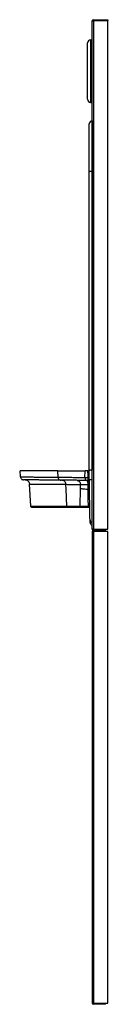
# Model space of a CAD drawing. Units: inches. Extents: x -3.5 to 0, y 0 to 39.4.
import ezdxf

# ---------------------------------------------------------------- set-up
doc = ezdxf.new("R2010")
doc.units = ezdxf.units.IN
doc.header["$MEASUREMENT"] = 0

# ---------------------------------------------------------------- blocks, each defined once
blk = doc.blocks.new('EZWSMDJOPK_RIGHT')
at = {"color": 7, "linetype": 'Continuous', "lineweight": 25}
for p, q in [((-0.0619, 3.9121), (-0.0619, 3.912)), ((-0.0619, 1.8872), (-0.0619, 3.912)), ((-0.0619, 3.912), (-0.0573, 3.912)), ((-0.0589, 3.9121), (-0.0589, 3.912)), ((-0.0573, 3.9166), (0, 3.9166)), ((-0.0573, 3.9136), (0, 3.9136)), ((-0.0573, 3.912), (-0.0573, 1.8872)), ((0, 3.912), (-0.0573, 3.912)), ((0, 3.9166), (0, 3.9136)), ((0, 1.8872), (0, 3.912)), ((-0.0807, 3.5998), (-0.0807, 3.8241)), ((-0.0688, 3.8366), (-0.0619, 3.837)), ((-0.0688, 3.8366), (-0.0688, 3.5873)), ((-0.0688, 3.5873), (-0.0619, 3.587)), ((-0.0619, 3.5138), (-0.0626, 3.5138)), ((-0.0744, 2.1227), (-0.0744, 3.3118)), ((-0.0626, 3.3118), (-0.0744, 3.3118)), ((-0.0626, 3.3118), (-0.0626, 2.1252)), ((-0.0619, 3.3118), (-0.0626, 3.3118)), ((-0.348, 2.0958), (-0.3493, 2.1193)), ((-0.1984, 2.0946), (-0.1995, 2.1193)), ((-0.091, 2.0937), (-0.0908, 2.1193)), ((-0.0743, 2.1227), (-0.0744, 2.1193)), ((-0.0743, 2.1227), (-0.0744, 2.1193)), ((-0.0669, 2.1227), (-0.0744, 2.1227)), ((-0.0619, 2.1227), (-0.0743, 2.1227)), ((-0.0743, 2.1227), (-0.0743, 2.1227)), ((-0.0639, 2.1227), (-0.0669, 2.1227)), ((-0.0619, 2.1227), (-0.0639, 2.1227)), ((-0.091, 2.0937), (-0.0788, 2.0935)), ((-0.0752, 2.0862), (-0.0738, 2.0864)), ((-0.3068, 1.9798), (-0.3114, 2.0662)), ((-0.1659, 2.0467), (-0.1667, 2.0649)), ((-0.1629, 1.9798), (-0.1659, 2.0467)), ((-0.11, 1.9798), (-0.1093, 2.048)), ((-0.1093, 2.048), (-0.1091, 2.0644)), ((-0.0927, 1.9797), (-0.0776, 1.9797)), ((-0.0772, 1.9741), (-0.0904, 1.9741)), ((-0.0752, 1.9741), (-0.0772, 1.9741)), ((-0.0573, 1.8872), (-0.0619, 1.8872)), ((-0.0619, 1.8872), (-0.0619, 1.8872)), ((-0.0589, 1.8872), (-0.0589, 1.8872)), ((-0.0573, 1.8872), (0, 1.8872)), ((-0.0076, 1.8856), (-0.0573, 1.8856)), ((-0.0076, 1.8826), (-0.0573, 1.8826)), ((-0.0619, 1.878), (-0.0619, 0)), ((-0.0573, 1.878), (-0.0619, 1.878)), ((-0.0573, 1.8797), (0, 1.8797)), ((-0.0573, 1.878), (-0.0573, 0)), ((0, 1.878), (-0.0573, 1.878)), ((0, 0), (0, 1.878)), ((-0.0619, 0), (-0.0573, 0)), ((-0.0573, 0), (0, 0)), ((-0.0089, -0.0016), (-0.0573, -0.0016)), ((-0.0089, -0.0046), (-0.0573, -0.0046)), ((-0.0089, -0.0046), (-0.0089, -0.0016))]:
    blk.add_line(p, q, dxfattribs=at)
at = {"color": 7, "linetype": 'Continuous', "lineweight": 25, "flags": 128}
for points in [[(-0.122, 2.0821), (-0.1196, 2.0818), (-0.1172, 2.0808), (-0.115, 2.0791), (-0.1131, 2.0769), (-0.1115, 2.0743), (-0.1102, 2.0712), (-0.1094, 2.0679), (-0.1091, 2.0644)], [(-0.091, 2.0937), (-0.0908, 2.0913), (-0.0905, 2.0891), (-0.0899, 2.087), (-0.0891, 2.0853), (-0.0881, 2.0838), (-0.087, 2.0827), (-0.0859, 2.082), (-0.0847, 2.0818)], [(-0.0904, 1.9741), (-0.0909, 1.9742), (-0.0913, 1.9745), (-0.0916, 1.9751), (-0.092, 1.9757), (-0.0922, 1.9766), (-0.0924, 1.9775), (-0.0926, 1.9786), (-0.0927, 1.9797)]]:
    blk.add_lwpolyline(points, dxfattribs=at)
at = {"color": 7, "linetype": 'Continuous', "lineweight": 25}
for centre, radius, start, end in [((-0.0573, 3.9121), 0.00455, 90, 180), ((-0.0573, 3.9121), 0.00156, 90, 180), ((-0.0682, 3.8241), 0.0125, 93, 180), ((-0.0682, 3.5998), 0.0125, 180, 267), ((-0.0619, 3.5013), 0.0125, 93, 180), ((-0.0796, 2.0758), 0.006, 1, 89.5), ((-0.0774, 2.0742), 0.0193, 79.6595, 94.1384), ((-0.077, 2.0267), 0.0182, 77.7405, 95.0053), ((-0.0553, 1.9784), 0.0223, 176.8531, 191.1812), ((-0.0696, 1.9784), 0.00706, 170.0426, 217.6295), ((-0.0585, 1.9243), 0.0125, 181.0095, 254.2109), ((-0.0573, 1.8872), 0.00455, 180, 270), ((-0.0573, 1.878), 0.0046, 90, 180), ((-0.0573, 1.8872), 0.00156, 180, 270), ((-0.0573, 1.878), 0.00161, 90, 180), ((-0.0573, 0), 0.0046, 180, 270), ((-0.0573, 0), 0.00161, 180, 270)]:
    blk.add_arc(centre, radius, start, end, dxfattribs=at)
at = {"color": 8, "linetype": 'Continuous', "lineweight": 25}
blk.add_arc((-0.0644, 2.1253), 0.00267, 279.9067, 339.2989, dxfattribs=at)
at = {"color": 7, "linetype": 'Continuous', "lineweight": 25}
for points, knots in [([(-0.0744, 3.3118), (-0.0744, 3.322), (-0.0744, 3.3425), (-0.0744, 3.3723), (-0.0744, 3.4005), (-0.0744, 3.4262), (-0.0744, 3.4488), (-0.0744, 3.4673), (-0.0744, 3.4816), (-0.0744, 3.4916), (-0.0744, 3.4977), (-0.0744, 3.5008), (-0.0744, 3.5011), (-0.0744, 3.5013)], [0, 0, 0, 0, 0.093799, 0.186951, 0.280032, 0.373272, 0.466258, 0.559606, 0.647342, 0.735515, 0.823329, 0.911613, 1, 1, 1, 1]), ([(-0.0626, 3.5138), (-0.0626, 3.5136), (-0.0626, 3.5134), (-0.0626, 3.5109), (-0.0626, 3.5062), (-0.0626, 3.4993), (-0.0626, 3.4909), (-0.0626, 3.4801), (-0.0626, 3.4673), (-0.0626, 3.4525), (-0.0626, 3.4359), (-0.0626, 3.4176), (-0.0626, 3.398), (-0.0626, 3.3774), (-0.0626, 3.3559), (-0.0626, 3.334), (-0.0626, 3.3192), (-0.0626, 3.3118)], [0, 0, 0, 0, 0.075379, 0.153011, 0.234026, 0.296631, 0.35987, 0.423756, 0.487594, 0.551365, 0.615742, 0.6802, 0.744222, 0.808457, 0.872392, 0.935888, 1, 1, 1, 1]), ([(-0.1995, 2.1193), (-0.2087, 2.1193), (-0.2271, 2.1193), (-0.2498, 2.1193), (-0.2696, 2.1193), (-0.2865, 2.1193), (-0.3024, 2.1193), (-0.3168, 2.1193), (-0.329, 2.1193), (-0.3382, 2.1193), (-0.3446, 2.1193), (-0.3485, 2.1193), (-0.349, 2.1193), (-0.3493, 2.1193)], [0, 0, 0, 0, 0.076786, 0.154094, 0.231531, 0.309032, 0.386427, 0.487907, 0.58945, 0.690955, 0.793955, 0.896991, 1, 1, 1, 1]), ([(-0.1995, 2.1193), (-0.1949, 2.1193), (-0.1858, 2.1193), (-0.1704, 2.1193), (-0.1537, 2.1193), (-0.135, 2.1193), (-0.1143, 2.1193), (-0.0986, 2.1193), (-0.0908, 2.1193)], [0, 0, 0, 0, 0.161747, 0.323924, 0.489577, 0.656175, 0.82697, 1, 1, 1, 1]), ([(-0.0792, 2.1193), (-0.0803, 2.1193), (-0.0824, 2.1193), (-0.0864, 2.1193), (-0.0891, 2.1193), (-0.0908, 2.1193)], [0, 0, 0, 0, 0.268116, 0.536231, 1, 1, 1, 1]), ([(-0.0788, 2.0935), (-0.0789, 2.0983), (-0.079, 2.1069), (-0.0791, 2.1155), (-0.0792, 2.1193)], [0, 0, 0, 0, 0.56, 1, 1, 1, 1]), ([(-0.0792, 2.1193), (-0.0785, 2.1193), (-0.0773, 2.1193), (-0.0758, 2.1193), (-0.0753, 2.1193), (-0.0751, 2.1193)], [0, 0, 0, 0, 0.374655, 0.749302, 1, 1, 1, 1]), ([(-0.0738, 2.085), (-0.0739, 2.0914), (-0.0741, 2.1028), (-0.0743, 2.1143), (-0.0744, 2.1193)], [0, 0, 0, 0, 0.56, 1, 1, 1, 1]), ([(-0.0744, 2.1193), (-0.0744, 2.1193), (-0.0744, 2.1193), (-0.0744, 2.1193), (-0.0744, 2.1193), (-0.0744, 2.1193), (-0.0744, 2.1193)], [0, 0, 0, 0, 0.253003, 0.505281, 0.756132, 1, 1, 1, 1]), ([(-0.0669, 2.1227), (-0.0665, 2.1227), (-0.0656, 2.1228), (-0.0644, 2.1233), (-0.0633, 2.1241), (-0.0628, 2.1249), (-0.0626, 2.1252)], [0, 0, 0, 0, 0.249553, 0.500389, 0.753734, 1, 1, 1, 1]), ([(-0.0626, 2.1252), (-0.0623, 2.1257), (-0.062, 2.1264), (-0.0619, 2.1273), (-0.0619, 2.1277)], [0, 0, 0, 0, 0.56004, 1, 1, 1, 1]), ([(-0.348, 2.0958), (-0.3477, 2.0958), (-0.347, 2.0958), (-0.3412, 2.0958), (-0.3317, 2.0957), (-0.3192, 2.0956), (-0.305, 2.0955), (-0.2904, 2.0953), (-0.273, 2.0952), (-0.2523, 2.095), (-0.2283, 2.0948), (-0.2084, 2.0946), (-0.1984, 2.0946)], [0, 0, 0, 0, 0.124633, 0.249188, 0.37389, 0.498817, 0.582069, 0.665418, 0.749026, 0.832505, 0.916012, 1, 1, 1, 1]), ([(-0.348, 2.0958), (-0.3478, 2.0943), (-0.3473, 2.0912), (-0.3444, 2.0873), (-0.3403, 2.0845), (-0.3372, 2.0842), (-0.3357, 2.084)], [0, 0, 0, 0, 0.240877, 0.499991, 0.75911, 1, 1, 1, 1]), ([(-0.1878, 2.0827), (-0.1972, 2.0828), (-0.216, 2.083), (-0.2391, 2.0832), (-0.259, 2.0833), (-0.2759, 2.0835), (-0.2903, 2.0836), (-0.3023, 2.0837), (-0.3135, 2.0838), (-0.3232, 2.0839), (-0.3305, 2.084), (-0.3348, 2.084), (-0.3354, 2.084), (-0.3357, 2.084)], [0, 0, 0, 0, 0.08009, 0.159881, 0.239762, 0.319848, 0.399926, 0.479883, 0.559936, 0.670043, 0.780001, 0.889936, 1, 1, 1, 1]), ([(-0.3299, 2.0839), (-0.3277, 2.0837), (-0.3229, 2.0831), (-0.3168, 2.0791), (-0.3125, 2.0731), (-0.3117, 2.0684), (-0.3114, 2.0662)], [0, 0, 0, 0, 0.240881, 0.5, 0.759119, 1, 1, 1, 1]), ([(-0.1984, 2.0946), (-0.1914, 2.0945), (-0.1774, 2.0944), (-0.1555, 2.0942), (-0.1341, 2.094), (-0.1138, 2.0938), (-0.0987, 2.0937), (-0.091, 2.0937)], [0, 0, 0, 0, 0.246765, 0.49523, 0.662348, 0.829958, 1, 1, 1, 1]), ([(-0.1984, 2.0946), (-0.1982, 2.093), (-0.1978, 2.0899), (-0.1953, 2.086), (-0.1918, 2.0832), (-0.1891, 2.0829), (-0.1878, 2.0827)], [0, 0, 0, 0, 0.2408655, 0.4999986, 0.7591325, 1, 1, 1, 1]), ([(-0.0847, 2.0818), (-0.0927, 2.0819), (-0.1088, 2.082), (-0.1299, 2.0822), (-0.1504, 2.0824), (-0.1698, 2.0826), (-0.1818, 2.0827), (-0.1878, 2.0827)], [0, 0, 0, 0, 0.186521, 0.372628, 0.559377, 0.779549, 1, 1, 1, 1]), ([(-0.1826, 2.0827), (-0.1807, 2.0824), (-0.1766, 2.0819), (-0.1714, 2.0778), (-0.1676, 2.0718), (-0.167, 2.0672), (-0.1667, 2.0649)], [0, 0, 0, 0, 0.240872, 0.500007, 0.759137, 1, 1, 1, 1]), ([(-0.0796, 2.0818), (-0.0806, 2.0818), (-0.0823, 2.0818), (-0.084, 2.0818), (-0.0847, 2.0818)], [0, 0, 0, 0, 0.558248, 1, 1, 1, 1]), ([(-0.0796, 2.0818), (-0.0794, 2.0819), (-0.079, 2.0822), (-0.0788, 2.0848), (-0.0787, 2.0887), (-0.0788, 2.0919), (-0.0788, 2.0935)], [0, 0, 0, 0, 0.257184, 0.505738, 0.752398, 1, 1, 1, 1]), ([(-0.0789, 2.0644), (-0.0789, 2.0667), (-0.079, 2.0714), (-0.0792, 2.0771), (-0.0794, 2.081), (-0.0795, 2.0815), (-0.0796, 2.0818)], [0, 0, 0, 0, 0.2508, 0.500093, 0.749279, 1, 1, 1, 1]), ([(-0.0738, 2.085), (-0.0736, 2.085), (-0.0733, 2.085), (-0.0706, 2.085), (-0.0666, 2.085), (-0.0634, 2.085), (-0.0619, 2.0851)], [0, 0, 0, 0, 0.240712, 0.499992, 0.759276, 1, 1, 1, 1]), ([(-0.071, 1.9241), (-0.071, 1.9248), (-0.071, 1.9264), (-0.0712, 1.9346), (-0.0714, 1.947), (-0.0717, 1.9635), (-0.072, 1.9835), (-0.0724, 2.0064), (-0.0729, 2.0312), (-0.0733, 2.0577), (-0.0736, 2.0759), (-0.0738, 2.085)], [0, 0, 0, 0, 0.111941, 0.224126, 0.335835, 0.448135, 0.560532, 0.66992, 0.780117, 0.889541, 1, 1, 1, 1]), ([(-0.1667, 2.0649), (-0.175, 2.065), (-0.1915, 2.0651), (-0.212, 2.0653), (-0.2301, 2.0655), (-0.2457, 2.0656), (-0.2593, 2.0657), (-0.271, 2.0658), (-0.2836, 2.0659), (-0.2954, 2.066), (-0.3047, 2.0661), (-0.3104, 2.0662), (-0.311, 2.0662), (-0.3114, 2.0662)], [0, 0, 0, 0, 0.071102, 0.142024, 0.212814, 0.283652, 0.354659, 0.425918, 0.497457, 0.623078, 0.748564, 0.874132, 1, 1, 1, 1]), ([(-0.1091, 2.0644), (-0.1163, 2.0644), (-0.1308, 2.0646), (-0.1498, 2.0647), (-0.161, 2.0648), (-0.1667, 2.0649)], [0, 0, 0, 0, 0.328739, 0.6623377, 1, 1, 1, 1]), ([(-0.0786, 2.0448), (-0.0814, 2.0453), (-0.087, 2.0461), (-0.0953, 2.0471), (-0.1029, 2.0478), (-0.1072, 2.0479), (-0.1093, 2.048)], [0, 0, 0, 0, 0.249036, 0.499487, 0.761711, 1, 1, 1, 1]), ([(-0.0789, 2.0644), (-0.0817, 2.0644), (-0.0873, 2.0645), (-0.0953, 2.0645), (-0.1027, 2.0645), (-0.107, 2.0644), (-0.1091, 2.0644)], [0, 0, 0, 0, 0.250117, 0.499789, 0.749944, 1, 1, 1, 1]), ([(-0.0734, 2.0641), (-0.0735, 2.0641), (-0.0737, 2.0643), (-0.0752, 2.0644), (-0.077, 2.0644), (-0.0782, 2.0644), (-0.0789, 2.0644)], [0, 0, 0, 0, 0.271462, 0.56212, 0.788536, 1, 1, 1, 1]), ([(-0.0786, 2.0448), (-0.0786, 2.0485), (-0.0787, 2.0537), (-0.0788, 2.0597), (-0.0788, 2.0624), (-0.0788, 2.0635), (-0.0789, 2.064), (-0.0789, 2.0642), (-0.0789, 2.0643), (-0.0789, 2.0644), (-0.0789, 2.0644), (-0.0789, 2.0644), (-0.0789, 2.0644), (-0.0789, 2.0644), (-0.0789, 2.0644)], [0, 0, 0, 0, 0.56, 0.8064, 0.914816, 0.962519, 0.983508, 0.992744, 0.996807, 0.998595, 0.999382, 0.999728, 0.99988, 1, 1, 1, 1]), ([(-0.0776, 1.9797), (-0.0777, 1.9918), (-0.0781, 2.0135), (-0.0784, 2.0353), (-0.0786, 2.0448)], [0, 0, 0, 0, 0.56, 1, 1, 1, 1]), ([(-0.3009, 1.9741), (-0.3016, 1.9742), (-0.3031, 1.9744), (-0.3051, 1.9757), (-0.3065, 1.9776), (-0.3067, 1.9791), (-0.3068, 1.9798)], [0, 0, 0, 0, 0.240773, 0.5, 0.759227, 1, 1, 1, 1]), ([(-0.3068, 1.9798), (-0.3065, 1.9798), (-0.3058, 1.9798), (-0.3001, 1.9798), (-0.2906, 1.9798), (-0.2787, 1.9798), (-0.2661, 1.9798), (-0.2543, 1.9798), (-0.2407, 1.9798), (-0.2251, 1.9798), (-0.2073, 1.9798), (-0.1871, 1.9798), (-0.1709, 1.9798), (-0.1629, 1.9798)], [0, 0, 0, 0, 0.12698, 0.253742, 0.380282, 0.506387, 0.578262, 0.649648, 0.72053, 0.790925, 0.860886, 0.930491, 1, 1, 1, 1]), ([(-0.1577, 1.9741), (-0.167, 1.9741), (-0.1854, 1.9741), (-0.2077, 1.9741), (-0.2269, 1.9741), (-0.2432, 1.9741), (-0.257, 1.9741), (-0.2686, 1.9741), (-0.2795, 1.9741), (-0.2888, 1.9741), (-0.2958, 1.9741), (-0.3001, 1.9741), (-0.3006, 1.9741), (-0.3009, 1.9741)], [0, 0, 0, 0, 0.0807106, 0.1608449, 0.2405284, 0.3201102, 0.3997999, 0.4797024, 0.5598238, 0.6699681, 0.7798882, 0.8898558, 1, 1, 1, 1]), ([(-0.1629, 1.9798), (-0.1575, 1.9798), (-0.147, 1.9798), (-0.1296, 1.9798), (-0.1165, 1.9798), (-0.11, 1.9798)], [0, 0, 0, 0, 0.341927, 0.675849, 1, 1, 1, 1]), ([(-0.1577, 1.9741), (-0.1583, 1.9742), (-0.1596, 1.9744), (-0.1613, 1.9757), (-0.1625, 1.9776), (-0.1628, 1.9791), (-0.1629, 1.9798)], [0, 0, 0, 0, 0.2408162, 0.5000447, 0.7592485, 1, 1, 1, 1]), ([(-0.1057, 1.9741), (-0.1112, 1.9741), (-0.1223, 1.9741), (-0.1398, 1.9741), (-0.1509, 1.9741), (-0.1577, 1.9741)], [0, 0, 0, 0, 0.279856, 0.559723, 1, 1, 1, 1]), ([(-0.11, 1.9798), (-0.1074, 1.9798), (-0.1023, 1.9797), (-0.0959, 1.9797), (-0.0927, 1.9797)], [0, 0, 0, 0, 0.500467, 1, 1, 1, 1]), ([(-0.1057, 1.9741), (-0.1063, 1.9742), (-0.1075, 1.9744), (-0.109, 1.976), (-0.1098, 1.9779), (-0.11, 1.9792), (-0.11, 1.9798)], [0, 0, 0, 0, 0.270915, 0.562261, 0.789083, 1, 1, 1, 1]), ([(-0.0904, 1.9741), (-0.0936, 1.9741), (-0.0992, 1.9741), (-0.1037, 1.9741), (-0.1057, 1.9741)], [0, 0, 0, 0, 0.559119, 1, 1, 1, 1]), ([(-0.0776, 1.9797), (-0.0774, 1.9797), (-0.077, 1.9797), (-0.0767, 1.9797), (-0.0766, 1.9797)], [0, 0, 0, 0, 0.5599, 1, 1, 1, 1]), ([(-0.0766, 1.9797), (-0.076, 1.9797), (-0.0747, 1.9797), (-0.0732, 1.9798), (-0.0722, 1.9799), (-0.072, 1.98), (-0.072, 1.98)], [0, 0, 0, 0, 0.248814, 0.498684, 0.749268, 1, 1, 1, 1]), ([(-0.0719, 1.9741), (-0.0725, 1.9741), (-0.0735, 1.9741), (-0.0747, 1.9741), (-0.0752, 1.9741)], [0, 0, 0, 0, 0.56165, 1, 1, 1, 1]), ([(-0.0708, 1.9143), (-0.0708, 1.9151), (-0.0709, 1.9162), (-0.0709, 1.9198), (-0.071, 1.9227), (-0.071, 1.9241)], [0, 0, 0, 0, 0.559999, 0.78, 1, 1, 1, 1]), ([(-0.0708, 1.9143), (-0.0707, 1.913), (-0.0704, 1.9104), (-0.0684, 1.9069), (-0.0656, 1.904), (-0.0631, 1.903), (-0.0619, 1.9026)], [0, 0, 0, 0, 0.243662, 0.5, 0.756339, 1, 1, 1, 1])]:
    blk.add_open_spline(points, degree=3, knots=knots, dxfattribs=at)

msp = doc.modelspace()

# ---------------------------------------------------------------- block references
at = {"xscale": 10.0538508, "yscale": 10.0538508, "zscale": 10.0538508}
msp.add_blockref('EZWSMDJOPK_RIGHT', (0, 0), dxfattribs=at)

doc.saveas('drawing.dxf')
